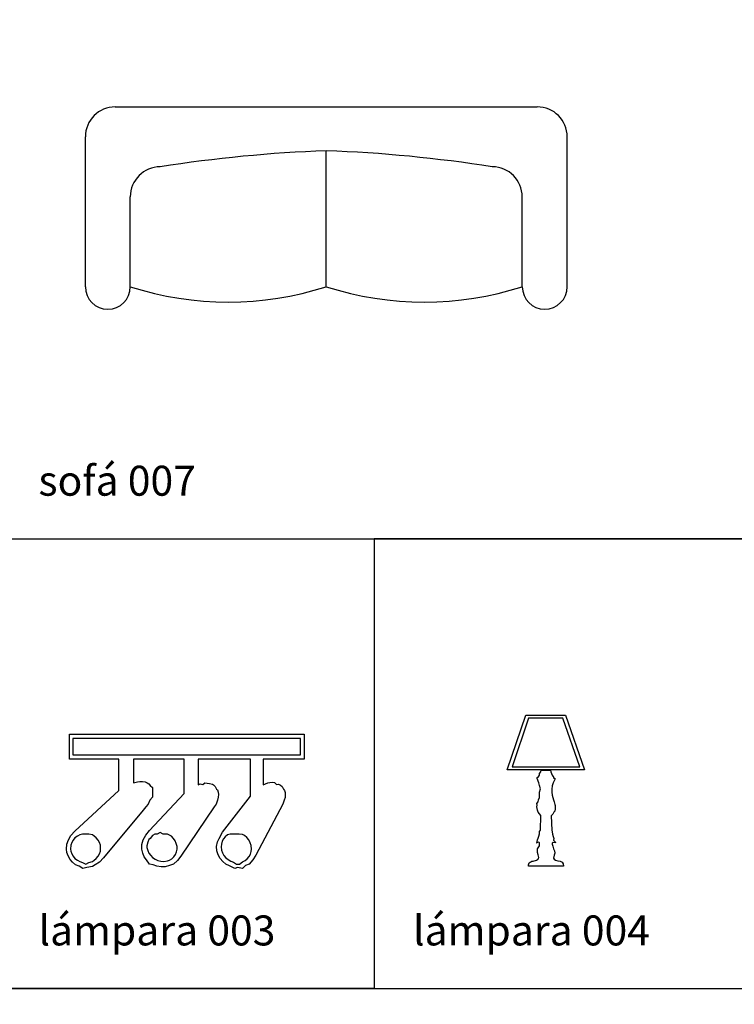
# Model space of a CAD drawing. Units: inches. Extents: x -83619 to 105381, y -25652 to 86350.
# Drawn here: x 40948 to 43333, y 42295 to 45579 of the extents above; entities that cross this region are included whole.
import ezdxf

# ---------------------------------------------------------------- set-up
doc = ezdxf.new("R2010")
doc.units = ezdxf.units.IN
doc.header["$MEASUREMENT"] = 0
for name, color, linetype in [('01 mueble', 8, 'Continuous'), ('08 texto', 7, 'Continuous'), ('09 margen 02', 152, 'Continuous')]:
    doc.layers.add(name, color=color, linetype=linetype)

# ---------------------------------------------------------------- blocks, each defined once
blk = doc.blocks.new('028 lampara 004-f')
at = {"layer": '01 mueble', "ltscale": 0.5}
for p, q in [((4.6935, 2.7296), (4.7564, 2.9119)), ((4.6935, 2.7296), (4.7564, 2.9119)), ((4.7652, 2.9018), (4.7105, 2.7396)), ((4.7652, 2.9018), (4.7105, 2.7396)), ((4.7564, 2.9119), (4.8891, 2.9119)), ((4.7564, 2.9119), (4.8891, 2.9119)), ((4.8803, 2.9018), (4.7652, 2.9018)), ((4.8803, 2.9018), (4.7652, 2.9018)), ((4.9362, 2.7396), (4.8803, 2.9018)), ((4.9362, 2.7396), (4.8803, 2.9018)), ((4.8891, 2.9119), (4.9522, 2.7296)), ((4.8891, 2.9119), (4.9522, 2.7296)), ((4.9522, 2.7296), (4.6935, 2.7296)), ((4.9522, 2.7296), (4.6935, 2.7296)), ((4.7105, 2.7396), (4.9362, 2.7396)), ((4.7105, 2.7396), (4.9362, 2.7396)), ((4.8064, 2.7229), (4.8074, 2.7289)), ((4.8064, 2.7229), (4.8074, 2.7289)), ((4.8074, 2.7289), (4.8105, 2.7289)), ((4.8074, 2.7289), (4.8105, 2.7289)), ((4.8105, 2.7289), (4.8146, 2.7289)), ((4.8105, 2.7289), (4.8146, 2.7289)), ((4.8146, 2.7289), (4.8183, 2.7289)), ((4.8146, 2.7289), (4.8183, 2.7289)), ((4.8183, 2.7289), (4.8224, 2.7289)), ((4.8183, 2.7289), (4.8224, 2.7289)), ((4.8224, 2.7289), (4.8268, 2.7289)), ((4.8224, 2.7289), (4.8268, 2.7289)), ((4.8268, 2.7289), (4.8306, 2.7289)), ((4.8268, 2.7289), (4.8306, 2.7289)), ((4.8306, 2.7289), (4.8331, 2.7289)), ((4.8306, 2.7289), (4.8331, 2.7289)), ((4.8331, 2.7289), (4.8381, 2.7289)), ((4.8331, 2.7289), (4.8381, 2.7289)), ((4.8381, 2.7289), (4.8394, 2.7229)), ((4.8381, 2.7289), (4.8394, 2.7229)), ((4.7926, 2.7028), (4.7973, 2.7053)), ((4.7926, 2.7028), (4.7973, 2.7053)), ((4.7941, 2.7012), (4.7926, 2.7028)), ((4.7941, 2.7012), (4.7926, 2.7028)), ((4.7938, 2.7003), (4.7941, 2.7012)), ((4.7938, 2.7003), (4.7941, 2.7012)), ((4.7995, 2.6861), (4.7938, 2.7003)), ((4.7995, 2.6861), (4.7938, 2.7003)), ((4.7973, 2.7053), (4.7995, 2.7085)), ((4.7973, 2.7053), (4.7995, 2.7085)), ((4.7995, 2.7085), (4.8017, 2.7123)), ((4.7995, 2.7085), (4.8017, 2.7123)), ((4.8017, 2.7173), (4.8064, 2.7229)), ((4.8017, 2.7173), (4.8064, 2.7229)), ((4.8017, 2.7123), (4.8017, 2.7173)), ((4.8017, 2.7123), (4.8017, 2.7173)), ((4.8394, 2.7229), (4.8416, 2.7173)), ((4.8394, 2.7229), (4.8416, 2.7173)), ((4.8416, 2.7173), (4.8441, 2.7122)), ((4.8416, 2.7173), (4.8441, 2.7122)), ((4.8441, 2.7122), (4.8469, 2.7081)), ((4.8441, 2.7122), (4.8469, 2.7081)), ((4.8469, 2.7081), (4.8495, 2.7047)), ((4.8469, 2.7081), (4.8495, 2.7047)), ((4.8539, 2.6993), (4.8479, 2.6861)), ((4.8539, 2.6993), (4.8479, 2.6861)), ((4.8495, 2.7047), (4.8491, 2.7019)), ((4.8495, 2.7047), (4.8491, 2.7019)), ((4.8491, 2.7019), (4.8535, 2.7003)), ((4.8491, 2.7019), (4.8535, 2.7003)), ((4.8535, 2.7003), (4.8539, 2.6993)), ((4.8535, 2.7003), (4.8539, 2.6993)), ((4.8017, 2.677), (4.7995, 2.6861)), ((4.8017, 2.677), (4.7995, 2.6861)), ((4.8048, 2.6663), (4.8017, 2.677)), ((4.8048, 2.6663), (4.8017, 2.677)), ((4.8017, 2.6547), (4.8048, 2.6663)), ((4.8017, 2.6547), (4.8048, 2.6663)), ((4.8444, 2.6761), (4.8428, 2.6654)), ((4.8444, 2.6761), (4.8428, 2.6654)), ((4.8428, 2.6654), (4.8432, 2.6547)), ((4.8428, 2.6654), (4.8432, 2.6547)), ((4.8479, 2.6861), (4.8444, 2.6761)), ((4.8479, 2.6861), (4.8444, 2.6761)), ((4.797, 2.6233), (4.7988, 2.6299)), ((4.797, 2.6233), (4.7988, 2.6299)), ((4.7988, 2.6299), (4.8014, 2.6378)), ((4.7988, 2.6299), (4.8014, 2.6378)), ((4.8014, 2.6378), (4.8017, 2.6465)), ((4.8014, 2.6378), (4.8017, 2.6465)), ((4.8017, 2.6465), (4.8017, 2.6547)), ((4.8017, 2.6465), (4.8017, 2.6547)), ((4.8432, 2.6547), (4.8444, 2.6456)), ((4.8432, 2.6547), (4.8444, 2.6456)), ((4.8444, 2.6456), (4.8466, 2.6374)), ((4.8444, 2.6456), (4.8466, 2.6374)), ((4.8466, 2.6374), (4.8488, 2.6296)), ((4.8466, 2.6374), (4.8488, 2.6296)), ((4.8488, 2.6296), (4.851, 2.6226)), ((4.8488, 2.6296), (4.851, 2.6226)), ((4.7926, 2.6179), (4.797, 2.6233)), ((4.7926, 2.6179), (4.797, 2.6233)), ((4.7941, 2.6123), (4.7926, 2.6179)), ((4.7941, 2.6123), (4.7926, 2.6179)), ((4.7935, 2.6063), (4.7941, 2.6123)), ((4.7935, 2.6063), (4.7941, 2.6123)), ((4.7938, 2.6007), (4.7935, 2.6063)), ((4.7938, 2.6007), (4.7935, 2.6063)), ((4.7948, 2.595), (4.7938, 2.6007)), ((4.7948, 2.595), (4.7938, 2.6007)), ((4.7976, 2.589), (4.7948, 2.595)), ((4.7976, 2.589), (4.7948, 2.595)), ((4.851, 2.6226), (4.8526, 2.6142)), ((4.851, 2.6226), (4.8526, 2.6142)), ((4.8526, 2.6142), (4.8539, 2.6113)), ((4.8526, 2.6142), (4.8539, 2.6113)), ((4.8542, 2.6), (4.8526, 2.5918)), ((4.8542, 2.6), (4.8526, 2.5918)), ((4.8539, 2.6113), (4.8542, 2.6054)), ((4.8539, 2.6113), (4.8542, 2.6054)), ((4.8542, 2.6054), (4.8542, 2.6)), ((4.8542, 2.6054), (4.8542, 2.6)), ((4.8014, 2.5833), (4.7976, 2.589)), ((4.8014, 2.5833), (4.7976, 2.589)), ((4.8067, 2.5771), (4.8014, 2.5833)), ((4.8067, 2.5771), (4.8014, 2.5833)), ((4.8048, 2.529), (4.8067, 2.5771)), ((4.8048, 2.529), (4.8067, 2.5771)), ((4.8463, 2.5824), (4.841, 2.5761)), ((4.8463, 2.5824), (4.841, 2.5761)), ((4.841, 2.5761), (4.8432, 2.529)), ((4.841, 2.5761), (4.8432, 2.529)), ((4.8498, 2.5881), (4.8463, 2.5824)), ((4.8498, 2.5881), (4.8463, 2.5824)), ((4.8526, 2.5918), (4.8498, 2.5881)), ((4.8526, 2.5918), (4.8498, 2.5881)), ((4.8017, 2.5239), (4.8048, 2.529)), ((4.8017, 2.5239), (4.8048, 2.529)), ((4.8432, 2.529), (4.8441, 2.5227)), ((4.8432, 2.529), (4.8441, 2.5227)), ((4.7938, 2.4912), (4.7957, 2.496)), ((4.7938, 2.4912), (4.7957, 2.496)), ((4.7957, 2.496), (4.7979, 2.5016)), ((4.7957, 2.496), (4.7979, 2.5016)), ((4.7979, 2.5016), (4.8001, 2.5088)), ((4.7979, 2.5016), (4.8001, 2.5088)), ((4.8001, 2.5088), (4.8017, 2.5164)), ((4.8001, 2.5088), (4.8017, 2.5164)), ((4.8017, 2.5164), (4.8017, 2.5239)), ((4.8017, 2.5164), (4.8017, 2.5239)), ((4.8441, 2.5227), (4.8457, 2.5151)), ((4.8441, 2.5227), (4.8457, 2.5151)), ((4.8457, 2.5151), (4.8476, 2.5079)), ((4.8457, 2.5151), (4.8476, 2.5079)), ((4.8476, 2.5079), (4.8495, 2.501)), ((4.8476, 2.5079), (4.8495, 2.501)), ((4.8495, 2.501), (4.8491, 2.495)), ((4.8495, 2.501), (4.8491, 2.495)), ((4.8001, 2.4884), (4.7919, 2.4868)), ((4.8001, 2.4884), (4.7919, 2.4868)), ((4.7919, 2.4868), (4.7926, 2.4853)), ((4.7919, 2.4868), (4.7926, 2.4853)), ((4.7926, 2.4853), (4.7938, 2.4912)), ((4.7926, 2.4853), (4.7938, 2.4912)), ((4.7957, 2.4661), (4.8014, 2.4759)), ((4.7957, 2.4661), (4.8014, 2.4759)), ((4.7957, 2.4608), (4.7957, 2.4661)), ((4.7957, 2.4608), (4.7957, 2.4661)), ((4.8017, 2.4865), (4.8001, 2.4884)), ((4.8017, 2.4865), (4.8001, 2.4884)), ((4.8014, 2.4759), (4.8017, 2.4824)), ((4.8014, 2.4759), (4.8017, 2.4824)), ((4.8017, 2.4824), (4.8017, 2.4865)), ((4.8017, 2.4824), (4.8017, 2.4865)), ((4.8444, 2.4853), (4.8441, 2.4815)), ((4.8444, 2.4853), (4.8441, 2.4815)), ((4.8441, 2.4815), (4.846, 2.4749)), ((4.8441, 2.4815), (4.846, 2.4749)), ((4.8479, 2.4875), (4.8444, 2.4853)), ((4.8479, 2.4875), (4.8444, 2.4853)), ((4.846, 2.4749), (4.8488, 2.4661)), ((4.846, 2.4749), (4.8488, 2.4661)), ((4.8557, 2.4859), (4.8479, 2.4875)), ((4.8557, 2.4859), (4.8479, 2.4875)), ((4.8488, 2.4661), (4.8514, 2.4598)), ((4.8488, 2.4661), (4.8514, 2.4598)), ((4.8491, 2.495), (4.8539, 2.49)), ((4.8491, 2.495), (4.8539, 2.49)), ((4.8539, 2.49), (4.8551, 2.4872)), ((4.8539, 2.49), (4.8551, 2.4872)), ((4.8551, 2.4872), (4.8557, 2.4859)), ((4.8551, 2.4872), (4.8557, 2.4859)), ((4.7919, 2.4287), (4.7948, 2.4303)), ((4.7919, 2.4287), (4.7948, 2.4303)), ((4.7948, 2.4535), (4.7957, 2.4608)), ((4.7948, 2.4535), (4.7957, 2.4608)), ((4.797, 2.4466), (4.7948, 2.4535)), ((4.797, 2.4466), (4.7948, 2.4535)), ((4.7948, 2.4303), (4.7976, 2.4321)), ((4.7948, 2.4303), (4.7976, 2.4321)), ((4.7988, 2.4419), (4.797, 2.4466)), ((4.7988, 2.4419), (4.797, 2.4466)), ((4.7976, 2.4321), (4.7988, 2.4347)), ((4.7976, 2.4321), (4.7988, 2.4347)), ((4.7995, 2.4378), (4.7988, 2.4419)), ((4.7995, 2.4378), (4.7988, 2.4419)), ((4.7988, 2.4347), (4.7995, 2.4378)), ((4.7988, 2.4347), (4.7995, 2.4378)), ((4.851, 2.4453), (4.8485, 2.4347)), ((4.851, 2.4453), (4.8485, 2.4347)), ((4.8485, 2.4347), (4.8507, 2.4315)), ((4.8485, 2.4347), (4.8507, 2.4315)), ((4.8507, 2.4315), (4.8557, 2.4284)), ((4.8507, 2.4315), (4.8557, 2.4284)), ((4.8526, 2.4523), (4.851, 2.4453)), ((4.8526, 2.4523), (4.851, 2.4453)), ((4.8514, 2.4598), (4.8526, 2.4523)), ((4.8514, 2.4598), (4.8526, 2.4523)), ((4.7649, 2.4127), (4.7658, 2.4164)), ((4.7649, 2.4127), (4.7658, 2.4164)), ((4.7652, 2.4082), (4.7649, 2.4127)), ((4.7652, 2.4082), (4.7649, 2.4127)), ((4.8825, 2.4082), (4.7652, 2.4082)), ((4.8825, 2.4082), (4.7652, 2.4082)), ((4.7658, 2.4164), (4.7674, 2.4193)), ((4.7658, 2.4164), (4.7674, 2.4193)), ((4.7674, 2.4193), (4.7702, 2.4215)), ((4.7674, 2.4193), (4.7702, 2.4215)), ((4.7702, 2.4215), (4.7734, 2.423)), ((4.7702, 2.4215), (4.7734, 2.423)), ((4.7734, 2.423), (4.7765, 2.4246)), ((4.7734, 2.423), (4.7765, 2.4246)), ((4.7765, 2.4246), (4.7809, 2.4255)), ((4.7765, 2.4246), (4.7809, 2.4255)), ((4.7809, 2.4255), (4.7844, 2.4265)), ((4.7809, 2.4255), (4.7844, 2.4265)), ((4.7844, 2.4265), (4.7885, 2.4277)), ((4.7844, 2.4265), (4.7885, 2.4277)), ((4.7885, 2.4277), (4.7919, 2.4287)), ((4.7885, 2.4277), (4.7919, 2.4287)), ((4.8557, 2.4284), (4.863, 2.4265)), ((4.8557, 2.4284), (4.863, 2.4265)), ((4.863, 2.4265), (4.8705, 2.4246)), ((4.863, 2.4265), (4.8705, 2.4246)), ((4.8705, 2.4246), (4.8771, 2.4215)), ((4.8705, 2.4246), (4.8771, 2.4215)), ((4.8771, 2.4215), (4.8812, 2.4164)), ((4.8771, 2.4215), (4.8812, 2.4164)), ((4.8812, 2.4164), (4.8825, 2.4082)), ((4.8812, 2.4164), (4.8825, 2.4082))]:
    blk.add_line(p, q, dxfattribs=at)
blk = doc.blocks.new('028 lampara 003-f')
at = {"layer": '01 mueble', "ltscale": 0.5}
for p, q in [((3.2338, 2.7652), (3.2338, 2.8487)), ((3.2338, 2.8487), (4.0163, 2.8487)), ((3.2338, 2.7652), (3.2338, 2.8487)), ((3.2338, 2.8487), (4.0163, 2.8487)), ((4.0038, 2.8343), (3.2448, 2.8343)), ((3.2448, 2.8343), (3.2448, 2.7793)), ((4.0038, 2.8343), (3.2448, 2.8343)), ((3.2448, 2.8343), (3.2448, 2.7793)), ((4.0038, 2.7793), (4.0038, 2.8343)), ((4.0038, 2.7793), (4.0038, 2.8343)), ((4.0163, 2.8487), (4.0163, 2.7652)), ((4.0163, 2.8487), (4.0163, 2.7652)), ((3.3983, 2.7652), (3.2338, 2.7652)), ((3.3983, 2.7652), (3.2338, 2.7652)), ((3.2448, 2.7793), (4.0038, 2.7793)), ((3.2448, 2.7793), (4.0038, 2.7793)), ((3.3983, 2.6612), (3.3983, 2.7652)), ((3.3983, 2.6612), (3.3983, 2.7652)), ((3.6163, 2.7652), (3.4468, 2.7652)), ((3.4468, 2.7652), (3.4468, 2.6862)), ((3.6163, 2.7652), (3.4468, 2.7652)), ((3.4468, 2.7652), (3.4468, 2.6862)), ((3.6163, 2.6513), (3.6163, 2.7652)), ((3.6163, 2.6513), (3.6163, 2.7652)), ((3.8378, 2.7652), (3.6623, 2.7652)), ((3.6623, 2.7652), (3.6623, 2.6793)), ((3.8378, 2.7652), (3.6623, 2.7652)), ((3.6623, 2.7652), (3.6623, 2.6793)), ((3.8378, 2.6418), (3.8378, 2.7652)), ((3.8378, 2.6418), (3.8378, 2.7652)), ((3.8798, 2.7652), (3.8798, 2.6793)), ((4.0163, 2.7652), (3.8798, 2.7652)), ((3.8798, 2.7652), (3.8798, 2.6793)), ((4.0163, 2.7652), (3.8798, 2.7652)), ((3.2513, 2.5247), (3.3983, 2.6612)), ((3.2513, 2.5247), (3.3983, 2.6612)), ((3.4468, 2.6862), (3.4603, 2.6892)), ((3.4468, 2.6862), (3.4603, 2.6892)), ((3.4603, 2.6892), (3.4678, 2.6912)), ((3.4603, 2.6892), (3.4678, 2.6912)), ((3.4678, 2.6912), (3.4768, 2.6912)), ((3.4678, 2.6912), (3.4768, 2.6912)), ((3.4768, 2.6912), (3.4853, 2.6897)), ((3.4768, 2.6912), (3.4853, 2.6897)), ((3.4853, 2.6897), (3.4923, 2.6867)), ((3.4853, 2.6897), (3.4923, 2.6867)), ((3.4923, 2.6867), (3.4978, 2.6827)), ((3.4923, 2.6867), (3.4978, 2.6827)), ((3.4978, 2.6827), (3.5028, 2.6777)), ((3.4978, 2.6827), (3.5028, 2.6777)), ((3.5028, 2.6777), (3.5103, 2.6713)), ((3.5028, 2.6777), (3.5103, 2.6713)), ((3.5103, 2.6713), (3.5103, 2.6643)), ((3.5103, 2.6713), (3.5103, 2.6643)), ((3.5103, 2.6643), (3.5103, 2.6563)), ((3.5103, 2.6643), (3.5103, 2.6563)), ((3.6623, 2.6793), (3.6698, 2.6832)), ((3.6623, 2.6793), (3.6698, 2.6832)), ((3.6698, 2.6832), (3.6778, 2.6807)), ((3.6698, 2.6832), (3.6778, 2.6807)), ((3.6778, 2.6807), (3.6853, 2.6862)), ((3.6778, 2.6807), (3.6853, 2.6862)), ((3.6853, 2.6862), (3.6928, 2.6857)), ((3.6853, 2.6862), (3.6928, 2.6857)), ((3.6928, 2.6857), (3.7003, 2.6843)), ((3.6928, 2.6857), (3.7003, 2.6843)), ((3.7003, 2.6843), (3.7103, 2.6818)), ((3.7003, 2.6843), (3.7103, 2.6818)), ((3.7103, 2.6818), (3.7138, 2.6792)), ((3.7103, 2.6818), (3.7138, 2.6792)), ((3.7138, 2.6792), (3.7198, 2.6743)), ((3.7138, 2.6792), (3.7198, 2.6743)), ((3.7198, 2.6743), (3.7238, 2.6652)), ((3.7198, 2.6743), (3.7238, 2.6652)), ((3.7238, 2.6652), (3.7273, 2.6632)), ((3.7238, 2.6652), (3.7273, 2.6632)), ((3.7273, 2.6632), (3.7293, 2.6557)), ((3.7273, 2.6632), (3.7293, 2.6557)), ((3.8798, 2.6793), (3.8873, 2.6833)), ((3.8798, 2.6793), (3.8873, 2.6833)), ((3.8873, 2.6833), (3.8948, 2.6862)), ((3.8873, 2.6833), (3.8948, 2.6862)), ((3.8948, 2.6862), (3.9019, 2.6877)), ((3.8948, 2.6862), (3.9019, 2.6877)), ((3.9019, 2.6877), (3.9103, 2.6882)), ((3.9019, 2.6877), (3.9103, 2.6882)), ((3.9103, 2.6882), (3.9178, 2.6872)), ((3.9103, 2.6882), (3.9178, 2.6872)), ((3.9178, 2.6872), (3.9244, 2.6807)), ((3.9178, 2.6872), (3.9244, 2.6807)), ((3.9244, 2.6807), (3.9309, 2.6818)), ((3.9244, 2.6807), (3.9309, 2.6818)), ((3.9309, 2.6818), (3.9378, 2.6787)), ((3.9309, 2.6818), (3.9378, 2.6787)), ((3.9378, 2.6787), (3.9428, 2.6737)), ((3.9378, 2.6787), (3.9428, 2.6737)), ((3.9428, 2.6737), (3.9473, 2.6652)), ((3.9428, 2.6737), (3.9473, 2.6652)), ((3.9473, 2.6652), (3.9508, 2.6612)), ((3.9473, 2.6652), (3.9508, 2.6612)), ((3.9508, 2.6612), (3.9528, 2.6542)), ((3.9508, 2.6612), (3.9528, 2.6542)), ((3.5018, 2.6282), (3.4963, 2.6152)), ((3.5018, 2.6282), (3.4963, 2.6152)), ((3.4998, 2.5278), (3.6163, 2.6513)), ((3.4998, 2.5278), (3.6163, 2.6513)), ((3.5103, 2.6382), (3.5018, 2.6282)), ((3.5103, 2.6382), (3.5018, 2.6282)), ((3.5103, 2.6563), (3.5103, 2.6477)), ((3.5103, 2.6563), (3.5103, 2.6477)), ((3.5103, 2.6477), (3.5103, 2.6382)), ((3.5103, 2.6477), (3.5103, 2.6382)), ((3.7268, 2.6287), (3.7223, 2.6152)), ((3.7268, 2.6287), (3.7223, 2.6152)), ((3.7293, 2.6383), (3.7268, 2.6287)), ((3.7293, 2.6383), (3.7268, 2.6287)), ((3.7293, 2.6557), (3.7303, 2.6477)), ((3.7293, 2.6557), (3.7303, 2.6477)), ((3.7303, 2.6477), (3.7293, 2.6383)), ((3.7303, 2.6477), (3.7293, 2.6383)), ((3.7438, 2.5217), (3.8378, 2.6418)), ((3.7438, 2.5217), (3.8378, 2.6418)), ((3.9503, 2.6282), (3.9458, 2.6152)), ((3.9503, 2.6282), (3.9458, 2.6152)), ((3.9528, 2.6377), (3.9503, 2.6282)), ((3.9528, 2.6377), (3.9503, 2.6282)), ((3.9528, 2.6542), (3.9533, 2.6458)), ((3.9528, 2.6542), (3.9533, 2.6458)), ((3.9533, 2.6458), (3.9528, 2.6377)), ((3.9533, 2.6458), (3.9528, 2.6377)), ((3.4793, 2.5952), (3.3463, 2.4357)), ((3.4793, 2.5952), (3.3463, 2.4357)), ((3.4883, 2.6063), (3.4793, 2.5952)), ((3.4883, 2.6063), (3.4793, 2.5952)), ((3.4963, 2.6152), (3.4883, 2.6063)), ((3.4963, 2.6152), (3.4883, 2.6063)), ((3.7158, 2.6062), (3.6048, 2.4417)), ((3.7158, 2.6062), (3.6048, 2.4417)), ((3.7223, 2.6152), (3.7158, 2.6062)), ((3.7223, 2.6152), (3.7158, 2.6062)), ((3.9458, 2.6152), (3.8548, 2.4452)), ((3.9458, 2.6152), (3.8548, 2.4452)), ((3.2303, 2.4958), (3.2383, 2.5102)), ((3.2303, 2.4958), (3.2383, 2.5102)), ((3.2383, 2.5102), (3.2513, 2.5247)), ((3.2383, 2.5102), (3.2513, 2.5247)), ((3.2513, 2.5027), (3.2453, 2.4957)), ((3.2513, 2.5027), (3.2453, 2.4957)), ((3.2603, 2.5087), (3.2513, 2.5027)), ((3.2603, 2.5087), (3.2513, 2.5027)), ((3.2673, 2.5132), (3.2603, 2.5087)), ((3.2673, 2.5132), (3.2603, 2.5087)), ((3.2768, 2.5152), (3.2673, 2.5132)), ((3.2768, 2.5152), (3.2673, 2.5132)), ((3.2873, 2.5152), (3.2768, 2.5152)), ((3.2873, 2.5152), (3.2768, 2.5152)), ((3.2978, 2.5152), (3.2873, 2.5152)), ((3.2978, 2.5152), (3.2873, 2.5152)), ((3.3103, 2.5132), (3.2978, 2.5152)), ((3.3103, 2.5132), (3.2978, 2.5152)), ((3.3153, 2.5087), (3.3103, 2.5132)), ((3.3153, 2.5087), (3.3103, 2.5132)), ((3.3228, 2.5027), (3.3153, 2.5087)), ((3.3228, 2.5027), (3.3153, 2.5087)), ((3.3288, 2.4957), (3.3228, 2.5027)), ((3.3288, 2.4957), (3.3228, 2.5027)), ((3.4793, 2.4958), (3.4878, 2.5118)), ((3.4793, 2.4958), (3.4878, 2.5118)), ((3.4878, 2.5118), (3.4998, 2.5278)), ((3.4878, 2.5118), (3.4998, 2.5278)), ((3.4978, 2.4977), (3.4943, 2.4888)), ((3.4978, 2.4977), (3.4943, 2.4888)), ((3.5028, 2.5007), (3.4978, 2.4977)), ((3.5028, 2.5007), (3.4978, 2.4977)), ((3.5103, 2.5112), (3.5028, 2.5007)), ((3.5103, 2.5112), (3.5028, 2.5007)), ((3.5178, 2.5152), (3.5103, 2.5112)), ((3.5178, 2.5152), (3.5103, 2.5112)), ((3.5263, 2.5152), (3.5178, 2.5152)), ((3.5263, 2.5152), (3.5178, 2.5152)), ((3.5358, 2.5202), (3.5263, 2.5152)), ((3.5358, 2.5202), (3.5263, 2.5152)), ((3.5463, 2.5152), (3.5358, 2.5202)), ((3.5463, 2.5152), (3.5358, 2.5202)), ((3.5603, 2.5152), (3.5463, 2.5152)), ((3.5603, 2.5152), (3.5463, 2.5152)), ((3.5653, 2.5133), (3.5603, 2.5152)), ((3.5653, 2.5133), (3.5603, 2.5152)), ((3.5733, 2.5082), (3.5653, 2.5133)), ((3.5733, 2.5082), (3.5653, 2.5133)), ((3.5803, 2.5008), (3.5733, 2.5082)), ((3.5803, 2.5008), (3.5733, 2.5082)), ((3.5858, 2.4928), (3.5803, 2.5008)), ((3.5858, 2.4928), (3.5803, 2.5008)), ((3.7268, 2.4897), (3.7333, 2.5007)), ((3.7268, 2.4897), (3.7333, 2.5007)), ((3.7333, 2.5007), (3.7438, 2.5217)), ((3.7333, 2.5007), (3.7438, 2.5217)), ((3.7478, 2.4997), (3.7428, 2.4917)), ((3.7478, 2.4997), (3.7428, 2.4917)), ((3.7533, 2.5063), (3.7478, 2.4997)), ((3.7533, 2.5063), (3.7478, 2.4997)), ((3.7608, 2.5127), (3.7533, 2.5063)), ((3.7608, 2.5127), (3.7533, 2.5063)), ((3.7698, 2.5152), (3.7608, 2.5127)), ((3.7698, 2.5152), (3.7608, 2.5127)), ((3.7803, 2.5152), (3.7698, 2.5152)), ((3.7803, 2.5152), (3.7698, 2.5152)), ((3.7898, 2.5152), (3.7803, 2.5152)), ((3.7898, 2.5152), (3.7803, 2.5152)), ((3.7993, 2.5152), (3.7898, 2.5152)), ((3.7993, 2.5152), (3.7898, 2.5152)), ((3.8103, 2.5143), (3.7993, 2.5152)), ((3.8103, 2.5143), (3.7993, 2.5152)), ((3.8173, 2.5102), (3.8103, 2.5143)), ((3.8173, 2.5102), (3.8103, 2.5143)), ((3.8248, 2.5037), (3.8173, 2.5102)), ((3.8248, 2.5037), (3.8173, 2.5102)), ((3.8313, 2.4958), (3.8248, 2.5037)), ((3.8313, 2.4958), (3.8248, 2.5037)), ((3.2228, 2.4652), (3.2248, 2.4822)), ((3.2228, 2.4652), (3.2248, 2.4822)), ((3.2248, 2.4543), (3.2228, 2.4652)), ((3.2248, 2.4543), (3.2228, 2.4652)), ((3.2248, 2.4822), (3.2303, 2.4958)), ((3.2248, 2.4822), (3.2303, 2.4958)), ((3.2378, 2.4782), (3.2368, 2.4652)), ((3.2378, 2.4782), (3.2368, 2.4652)), ((3.2368, 2.4652), (3.2378, 2.4583)), ((3.2368, 2.4652), (3.2378, 2.4583)), ((3.2408, 2.4877), (3.2378, 2.4782)), ((3.2408, 2.4877), (3.2378, 2.4782)), ((3.2453, 2.4957), (3.2408, 2.4877)), ((3.2453, 2.4957), (3.2408, 2.4877)), ((3.3333, 2.4877), (3.3288, 2.4957)), ((3.3333, 2.4877), (3.3288, 2.4957)), ((3.3363, 2.4782), (3.3333, 2.4877)), ((3.3363, 2.4782), (3.3333, 2.4877)), ((3.3373, 2.4652), (3.3363, 2.4782)), ((3.3373, 2.4652), (3.3363, 2.4782)), ((3.3363, 2.4583), (3.3373, 2.4652)), ((3.3363, 2.4583), (3.3373, 2.4652)), ((3.4743, 2.4652), (3.4748, 2.4807)), ((3.4743, 2.4652), (3.4748, 2.4807)), ((3.4778, 2.4518), (3.4743, 2.4652)), ((3.4778, 2.4518), (3.4743, 2.4652)), ((3.4748, 2.4807), (3.4793, 2.4958)), ((3.4748, 2.4807), (3.4793, 2.4958)), ((3.4943, 2.4888), (3.4918, 2.4757)), ((3.4943, 2.4888), (3.4918, 2.4757)), ((3.4918, 2.4757), (3.4918, 2.4702)), ((3.4918, 2.4757), (3.4918, 2.4702)), ((3.4918, 2.4702), (3.4943, 2.4607)), ((3.4918, 2.4702), (3.4943, 2.4607)), ((3.5898, 2.4838), (3.5858, 2.4928)), ((3.5898, 2.4838), (3.5858, 2.4928)), ((3.5923, 2.4743), (3.5898, 2.4838)), ((3.5923, 2.4743), (3.5898, 2.4838)), ((3.5903, 2.4557), (3.5923, 2.4647)), ((3.5903, 2.4557), (3.5923, 2.4647)), ((3.5923, 2.4647), (3.5923, 2.4743)), ((3.5923, 2.4647), (3.5923, 2.4743)), ((3.7243, 2.4742), (3.7268, 2.4897)), ((3.7243, 2.4742), (3.7268, 2.4897)), ((3.7253, 2.4593), (3.7243, 2.4742)), ((3.7253, 2.4593), (3.7243, 2.4742)), ((3.7403, 2.4822), (3.7393, 2.4727)), ((3.7403, 2.4822), (3.7393, 2.4727)), ((3.7393, 2.4727), (3.7408, 2.4622)), ((3.7393, 2.4727), (3.7408, 2.4622)), ((3.7428, 2.4917), (3.7403, 2.4822)), ((3.7428, 2.4917), (3.7403, 2.4822)), ((3.8363, 2.4868), (3.8313, 2.4958)), ((3.8363, 2.4868), (3.8313, 2.4958)), ((3.8393, 2.4777), (3.8363, 2.4868)), ((3.8393, 2.4777), (3.8363, 2.4868)), ((3.8403, 2.4652), (3.8393, 2.4777)), ((3.8403, 2.4652), (3.8393, 2.4777)), ((3.8398, 2.4577), (3.8403, 2.4652)), ((3.8398, 2.4577), (3.8403, 2.4652)), ((3.2288, 2.4427), (3.2248, 2.4543)), ((3.2288, 2.4427), (3.2248, 2.4543)), ((3.2353, 2.4308), (3.2288, 2.4427)), ((3.2353, 2.4308), (3.2288, 2.4427)), ((3.2433, 2.4217), (3.2353, 2.4308)), ((3.2433, 2.4217), (3.2353, 2.4308)), ((3.2378, 2.4583), (3.2408, 2.4493)), ((3.2378, 2.4583), (3.2408, 2.4493)), ((3.2408, 2.4493), (3.2453, 2.4417)), ((3.2408, 2.4493), (3.2453, 2.4417)), ((3.2453, 2.4417), (3.2513, 2.4342)), ((3.2453, 2.4417), (3.2513, 2.4342)), ((3.2513, 2.4342), (3.2603, 2.4282)), ((3.2513, 2.4342), (3.2603, 2.4282)), ((3.3153, 2.4282), (3.3228, 2.4342)), ((3.3153, 2.4282), (3.3228, 2.4342)), ((3.3228, 2.4342), (3.3288, 2.4417)), ((3.3228, 2.4342), (3.3288, 2.4417)), ((3.3288, 2.4417), (3.3333, 2.4493)), ((3.3288, 2.4417), (3.3333, 2.4493)), ((3.3333, 2.4493), (3.3363, 2.4583)), ((3.3333, 2.4493), (3.3363, 2.4583)), ((3.3463, 2.4357), (3.3333, 2.4218)), ((3.3463, 2.4357), (3.3333, 2.4218)), ((3.4828, 2.4397), (3.4778, 2.4518)), ((3.4828, 2.4397), (3.4778, 2.4518)), ((3.4908, 2.4292), (3.4828, 2.4397)), ((3.4908, 2.4292), (3.4828, 2.4397)), ((3.4943, 2.4607), (3.4983, 2.4517)), ((3.4943, 2.4607), (3.4983, 2.4517)), ((3.4983, 2.4517), (3.5043, 2.4437)), ((3.4983, 2.4517), (3.5043, 2.4437)), ((3.5043, 2.4437), (3.5108, 2.4372)), ((3.5043, 2.4437), (3.5108, 2.4372)), ((3.5108, 2.4372), (3.5193, 2.4317)), ((3.5108, 2.4372), (3.5193, 2.4317)), ((3.5193, 2.4317), (3.5283, 2.4277)), ((3.5193, 2.4317), (3.5283, 2.4277)), ((3.5668, 2.4287), (3.5748, 2.4333)), ((3.5668, 2.4287), (3.5748, 2.4333)), ((3.5748, 2.4333), (3.5818, 2.4397)), ((3.5748, 2.4333), (3.5818, 2.4397)), ((3.5818, 2.4397), (3.5868, 2.4468)), ((3.5818, 2.4397), (3.5868, 2.4468)), ((3.5868, 2.4468), (3.5903, 2.4557)), ((3.5868, 2.4468), (3.5903, 2.4557)), ((3.6048, 2.4417), (3.5938, 2.4272)), ((3.6048, 2.4417), (3.5938, 2.4272)), ((3.7293, 2.4462), (3.7253, 2.4593)), ((3.7293, 2.4462), (3.7253, 2.4593)), ((3.7358, 2.4342), (3.7293, 2.4462)), ((3.7358, 2.4342), (3.7293, 2.4462)), ((3.7448, 2.4242), (3.7358, 2.4342)), ((3.7448, 2.4242), (3.7358, 2.4342)), ((3.7408, 2.4622), (3.7438, 2.4527)), ((3.7408, 2.4622), (3.7438, 2.4527)), ((3.7438, 2.4527), (3.7488, 2.4442)), ((3.7438, 2.4527), (3.7488, 2.4442)), ((3.7488, 2.4442), (3.7553, 2.4362)), ((3.7488, 2.4442), (3.7553, 2.4362)), ((3.7553, 2.4362), (3.7628, 2.4302)), ((3.7553, 2.4362), (3.7628, 2.4302)), ((3.7628, 2.4302), (3.7713, 2.4252)), ((3.7628, 2.4302), (3.7713, 2.4252)), ((3.8193, 2.4272), (3.8268, 2.4332)), ((3.8193, 2.4272), (3.8268, 2.4332)), ((3.8268, 2.4332), (3.8328, 2.4402)), ((3.8268, 2.4332), (3.8328, 2.4402)), ((3.8328, 2.4402), (3.8373, 2.4482)), ((3.8328, 2.4402), (3.8373, 2.4482)), ((3.8373, 2.4482), (3.8398, 2.4577)), ((3.8373, 2.4482), (3.8398, 2.4577)), ((3.8548, 2.4452), (3.8448, 2.4293)), ((3.8548, 2.4452), (3.8448, 2.4293)), ((3.2533, 2.4133), (3.2433, 2.4217)), ((3.2533, 2.4133), (3.2433, 2.4217)), ((3.2653, 2.4082), (3.2533, 2.4133)), ((3.2653, 2.4082), (3.2533, 2.4133)), ((3.2603, 2.4282), (3.2673, 2.4242)), ((3.2603, 2.4282), (3.2673, 2.4242)), ((3.2778, 2.4007), (3.2653, 2.4082)), ((3.2778, 2.4007), (3.2653, 2.4082)), ((3.2673, 2.4242), (3.2768, 2.4212)), ((3.2673, 2.4242), (3.2768, 2.4212)), ((3.2768, 2.4212), (3.2873, 2.4152)), ((3.2768, 2.4212), (3.2873, 2.4152)), ((3.2913, 2.4043), (3.2778, 2.4007)), ((3.2913, 2.4043), (3.2778, 2.4007)), ((3.2873, 2.4152), (3.2978, 2.4212)), ((3.2873, 2.4152), (3.2978, 2.4212)), ((3.3103, 2.4072), (3.2913, 2.4043)), ((3.3103, 2.4072), (3.2913, 2.4043)), ((3.2978, 2.4212), (3.3103, 2.4242)), ((3.2978, 2.4212), (3.3103, 2.4242)), ((3.3103, 2.4242), (3.3153, 2.4282)), ((3.3103, 2.4242), (3.3153, 2.4282)), ((3.3193, 2.4127), (3.3103, 2.4072)), ((3.3193, 2.4127), (3.3103, 2.4072)), ((3.3333, 2.4218), (3.3193, 2.4127)), ((3.3333, 2.4218), (3.3193, 2.4127)), ((3.5008, 2.4152), (3.4908, 2.4292)), ((3.5008, 2.4152), (3.4908, 2.4292)), ((3.5123, 2.4127), (3.5008, 2.4152)), ((3.5123, 2.4127), (3.5008, 2.4152)), ((3.5253, 2.4082), (3.5123, 2.4127)), ((3.5253, 2.4082), (3.5123, 2.4127)), ((3.5388, 2.4057), (3.5253, 2.4082)), ((3.5388, 2.4057), (3.5253, 2.4082)), ((3.5283, 2.4277), (3.5378, 2.4252)), ((3.5283, 2.4277), (3.5378, 2.4252)), ((3.5378, 2.4252), (3.5483, 2.4243)), ((3.5378, 2.4252), (3.5483, 2.4243)), ((3.5528, 2.4058), (3.5388, 2.4057)), ((3.5528, 2.4058), (3.5388, 2.4057)), ((3.5483, 2.4243), (3.5603, 2.4257)), ((3.5483, 2.4243), (3.5603, 2.4257)), ((3.5668, 2.4102), (3.5528, 2.4058)), ((3.5668, 2.4102), (3.5528, 2.4058)), ((3.5603, 2.4257), (3.5668, 2.4287)), ((3.5603, 2.4257), (3.5668, 2.4287)), ((3.5803, 2.4152), (3.5668, 2.4102)), ((3.5803, 2.4152), (3.5668, 2.4102)), ((3.5938, 2.4272), (3.5803, 2.4152)), ((3.5938, 2.4272), (3.5803, 2.4152)), ((3.7553, 2.4152), (3.7448, 2.4242)), ((3.7553, 2.4152), (3.7448, 2.4242)), ((3.7673, 2.4092), (3.7553, 2.4152)), ((3.7673, 2.4092), (3.7553, 2.4152)), ((3.7848, 2.4007), (3.7673, 2.4092)), ((3.7848, 2.4007), (3.7673, 2.4092)), ((3.7713, 2.4252), (3.7808, 2.4217)), ((3.7713, 2.4252), (3.7808, 2.4217)), ((3.7808, 2.4217), (3.7903, 2.4152)), ((3.7808, 2.4217), (3.7903, 2.4152)), ((3.7938, 2.4037), (3.7848, 2.4007)), ((3.7938, 2.4037), (3.7848, 2.4007)), ((3.7903, 2.4152), (3.8003, 2.4152)), ((3.7903, 2.4152), (3.8003, 2.4152)), ((3.8103, 2.4007), (3.7938, 2.4037)), ((3.8103, 2.4007), (3.7938, 2.4037)), ((3.8003, 2.4152), (3.8103, 2.4227)), ((3.8003, 2.4152), (3.8103, 2.4227)), ((3.8103, 2.4227), (3.8193, 2.4272)), ((3.8103, 2.4227), (3.8193, 2.4272)), ((3.8208, 2.4102), (3.8103, 2.4007)), ((3.8208, 2.4102), (3.8103, 2.4007)), ((3.8329, 2.4152), (3.8208, 2.4102)), ((3.8329, 2.4152), (3.8208, 2.4102)), ((3.8448, 2.4293), (3.8329, 2.4152)), ((3.8448, 2.4293), (3.8329, 2.4152))]:
    blk.add_line(p, q, dxfattribs=at)
blk = doc.blocks.new('026 sofá 007-2h')
at = {"ltscale": 0.5}
for p, q in [((3.3862, 4.9409), (4.7944, 4.9409)), ((3.2862, 4.3409), (3.2862, 4.8409)), ((4.8944, 4.3409), (4.8944, 4.8409)), ((4.0903, 4.3409), (4.0903, 4.7944)), ((3.4362, 4.3409), (3.4362, 4.6409)), ((4.7444, 4.3409), (4.7444, 4.6409))]:
    blk.add_line(p, q, dxfattribs=at)
for centre, radius, start, end in [((3.3862, 4.8409), 0.1, 90, 180), ((4.7944, 4.8409), 0.1, 0, 90), ((4.2567, 0.175), 4.6224, 92.0633, 98.9674), ((3.9239, 0.175), 4.6224, 81.0326, 87.9367), ((3.5362, 4.6409), 0.1, 90, 180), ((4.6444, 4.6409), 0.1, 0, 90), ((3.3612, 4.3409), 0.075, 180, 0), ((3.7633, 5.3645), 1.0745, 252.2805, 287.7195), ((4.4174, 5.3645), 1.0745, 252.2805, 287.7195), ((4.8194, 4.3409), 0.075, 180, 0)]:
    blk.add_arc(centre, radius, start, end, dxfattribs=at)

msp = doc.modelspace()

# ---------------------------------------------------------------- linework, layer by layer
at = {"layer": '09 margen 02'}
for points in [[(40880.9, 43847.6), (43380.9, 43847.6), (43380.9, 46847.6), (40880.9, 46847.6)], [(40880.9, 43847.6), (42130.9, 43847.6), (42130.9, 42347.6), (40880.9, 42347.6)], [(43380.9, 43847.6), (42130.9, 43847.6), (42130.9, 42347.6), (43380.9, 42347.6)], [(40880.9, 42347.6), (43380.9, 42347.6), (43380.9, 40847.6), (40880.9, 40847.6)]]:
    msp.add_lwpolyline(points, close=True, dxfattribs=at)

# ---------------------------------------------------------------- block references
at = {"layer": '01 mueble', "xscale": 1000, "yscale": 1000, "zscale": 1000}
for name in ['026 sofá 007-2h', '028 lampara 004-f', '028 lampara 003-f']:
    msp.add_blockref(name, (37880.9, 40347.6), dxfattribs=at)

# ---------------------------------------------------------------- texts
at = {"layer": '08 texto', "ltscale": 0.5, "char_height": 100, "width": 9915.7, "attachment_point": 1}
for s, insert in [('{\\fCentury Gothic|b1|i0|c0|p34;sofá 007}', (41010.6, 44091.6)), ('{\\fCentury Gothic|b1|i0|c0|p34;lámpara 003}', (41010.6, 42591.6)), ('{\\fCentury Gothic|b1|i0|c0|p34;lámpara 004}', (42260.6, 42591.6))]:
    msp.add_mtext(s, dxfattribs=dict(at, insert=insert))

doc.saveas('drawing.dxf')
